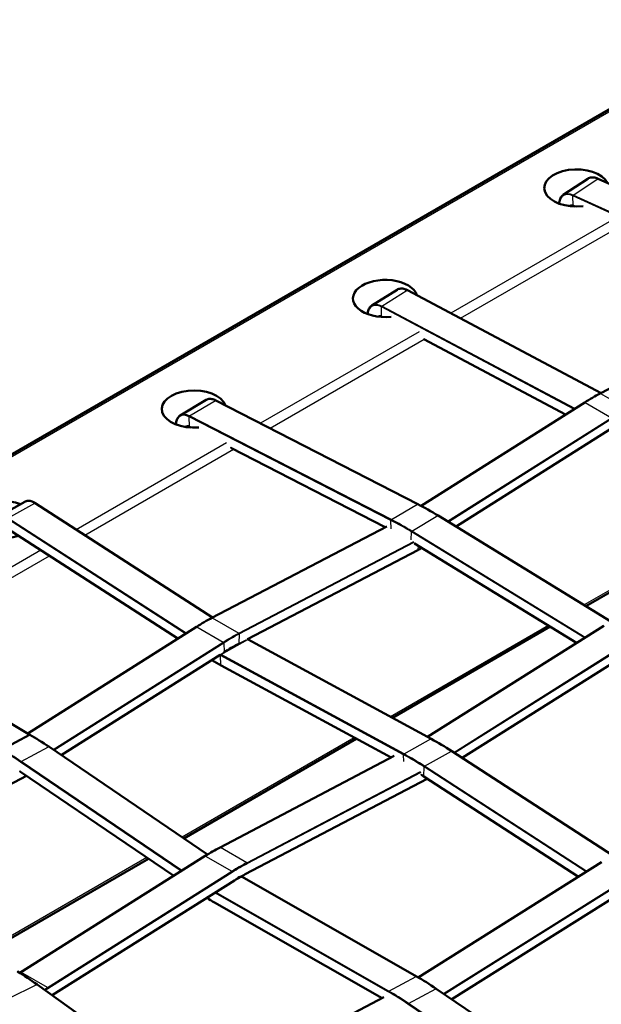
# Model space of a CAD drawing. Units: millimetres. Extents: x 0 to 420, y 0 to 273.
# Drawn here: x 275 to 284, y 217 to 233 of the extents above; entities that cross this region are included whole.
import ezdxf

# ---------------------------------------------------------------- set-up
doc = ezdxf.new("R2010")
doc.units = ezdxf.units.MM
doc.header["$LTSCALE"] = 0.75
doc.layers.add('Visible', color=7, linetype='Continuous', lineweight=50)
doc.layers.add('Visible Narrow', color=7, linetype='Continuous', lineweight=25)

msp = doc.modelspace()

# ---------------------------------------------------------------- linework, layer by layer
at = {"layer": 'Visible', "extrusion": (0.707107, -0.408248, 0.57735)}
for p, q in [((266.2582, 220.8403), (287.3425, 233.0133)), ((283.4729, 229.86), (283.8542, 230.1123)), ((287.2899, 228.6135), (284.0146, 230.1124)), ((283.657, 229.6801), (283.6307, 229.6922)), ((280.4998, 228.1434), (280.8929, 228.3897)), ((284.0589, 226.7872), (281.0566, 228.3812)), ((284.0464, 226.7806), (286.8105, 228.225)), ((280.6613, 227.9665), (280.6543, 227.9702)), ((283.5093, 226.4544), (281.3098, 227.6222)), ((277.9313, 226.6801), (277.5268, 226.4401)), ((281.2135, 225.0644), (278.08, 226.6725)), ((281.2662, 225.0369), (283.8053, 226.6415)), ((277.462, 226.2988), (277.462, 226.2987)), ((277.6977, 226.2516), (277.6719, 226.2648)), ((281.8108, 224.7144), (284.2255, 226.2403)), ((280.708, 224.7066), (278.31, 225.9373)), ((274.6961, 224.8685), (275.1126, 225.1015)), ((278.028, 223.3044), (275.2729, 225.0797)), ((284.2118, 223.2443), (281.5312, 224.8856)), ((283.8235, 223.482), (286.4623, 225.0055)), ((278.0194, 223.2999), (280.7314, 224.7188)), ((277.4903, 222.9786), (274.8404, 224.6861)), ((281.1441, 224.4644), (281.1441, 224.4644)), ((283.6797, 222.9118), (281.1612, 224.4539)), ((278.5718, 222.968), (281.2151, 224.3509)), ((272.2467, 223.2522), (275.1911, 221.4852)), ((275.1582, 221.5049), (277.7797, 223.1615)), ((280.8201, 221.7479), (283.2702, 223.1625)), ((281.3638, 221.4529), (284.1007, 223.1771)), ((278.4348, 222.8963), (278.4374, 222.8976)), ((281.4232, 221.4207), (278.5818, 222.9626)), ((275.6807, 221.1683), (278.1472, 222.727)), ((278.2014, 222.7613), (278.2048, 222.7634)), ((281.9028, 221.1266), (284.5564, 222.7983)), ((280.7993, 221.1303), (278.1615, 222.5617)), ((274.7601, 221.2574), (275.1858, 221.4848)), ((277.5817, 219.8783), (280.2586, 221.4237)), ((275.4856, 221.3008), (277.9506, 219.6279)), ((284.2409, 219.6116), (281.7416, 221.2311)), ((278.1444, 219.7381), (280.8489, 221.1563)), ((275.0448, 220.9123), (277.4249, 219.297)), ((272.429, 219.4288), (275.1404, 220.8474)), ((278.5323, 219.32), (281.3614, 220.8036)), ((283.7083, 219.2829), (281.3087, 220.8378)), ((274.5139, 218.1071), (277.0342, 219.5622)), ((275.0352, 217.7912), (277.9127, 219.6044)), ((281.2219, 217.7207), (284.0686, 219.5092)), ((275.5394, 217.443), (278.3687, 219.2258)), ((278.4883, 219.2789), (281.1949, 217.7362)), ((281.7415, 217.382), (284.3547, 219.0238)), ((278.0596, 218.883), (280.6596, 217.4011)), ((277.7449, 215.8615), (275.3036, 217.6121)), ((281.501, 217.5452), (284.0089, 215.8432)), ((277.8898, 215.942), (280.6858, 217.4149))]:
    msp.add_line(p, q, dxfattribs=at)
at = {"layer": 'Visible'}
msp.add_arc((279.638, 217.2114), 2.3809, 117.67253, 122.21575, dxfattribs=at)
at = {"layer": 'Visible', "extrusion": (-2e-16, -2e-16, -1)}
msp.add_ellipse((283.6784, 229.9684), major_axis=(0.5, 0.0002), ratio=0.5770615, start_param=1.3615568, end_param=6.0124024, dxfattribs=at)
at = {"layer": 'Visible', "extrusion": (-3e-16, 0, -1)}
msp.add_ellipse((280.7086, 228.2538), major_axis=(0.5, 0.0002), ratio=0.5770615, start_param=1.3885539, end_param=6.1066899, dxfattribs=at)
at = {"layer": 'Visible', "extrusion": (-2e-16, 1e-16, -1)}
msp.add_ellipse((277.7387, 226.5391), major_axis=(0.5, 0.0002), ratio=0.5770615, start_param=1.4156107, end_param=6.0851424, dxfattribs=at)
at = {"layer": 'Visible', "extrusion": (-2e-16, 0, -1)}
msp.add_ellipse((274.7689, 224.8245), major_axis=(0.5, 0.0002), ratio=0.5770615, start_param=1.0559025, end_param=5.301243, dxfattribs=at)
at = {"layer": 'Visible', "extrusion": (1e-16, 0, -1)}
msp.add_ellipse((281.2104, 224.3597), major_axis=(-0.00475, 0.0088), ratio=0.5962925, start_param=2.3394751, end_param=3.1489184, dxfattribs=at)
at = {"layer": 'Visible', "extrusion": (-2e-16, -1e-16, -1)}
msp.add_ellipse((278.1995, 222.7719), major_axis=(-0.00524, 0.00851), ratio=0.5579451, start_param=2.3727039, end_param=3.1350505, dxfattribs=at)
at = {"layer": 'Visible', "extrusion": (3e-16, -1e-16, -1)}
msp.add_ellipse((275.186, 221.4765), major_axis=(0.00506, 0.00863), ratio=0.6168614, start_param=-0.7889053, end_param=-0.0059421, dxfattribs=at)
at = {"layer": 'Visible'}
msp.add_ellipse((278.149, 219.7292), major_axis=(-0.00475, 0.0088), ratio=0.5959747, start_param=-0.7684501, end_param=-0.0070817, dxfattribs=at)
for points, knots in [([(283.8542, 230.1123), (283.8709, 230.1233), (283.8905, 230.1301), (283.9324, 230.1346), (283.9551, 230.1323), (283.9901, 230.1225), (284.0024, 230.118), (284.0146, 230.1124)], [0, 0, 0, 0, 0.09239212, 0.09239212, 0.18407086, 0.18407086, 0.2322269, 0.2322269, 0.2322269, 0.2322269]), ([(283.41, 229.7249), (283.4104, 229.75), (283.4146, 229.7736), (283.4303, 229.8154), (283.4424, 229.834), (283.4624, 229.8524), (283.4675, 229.8564), (283.4729, 229.86)], [0.00628117, 0.00628117, 0.00628117, 0.00628117, 0.09789472, 0.09789472, 0.19356787, 0.19356787, 0.22328056, 0.22328056, 0.22328056, 0.22328056]), ([(283.6307, 229.6922), (283.623, 229.6957), (283.6154, 229.6979), (283.6018, 229.6992), (283.5957, 229.6986), (283.5879, 229.6958), (283.5855, 229.6946), (283.5832, 229.6932)], [0, 0, 0, 0, 0.031784741, 0.031784741, 0.063149816, 0.063149816, 0.078866661, 0.078866661, 0.078866661, 0.078866661]), ([(280.8929, 228.3897), (280.9094, 228.4), (280.9288, 228.4061), (280.97, 228.4091), (280.9922, 228.4061), (281.0285, 228.3946), (281.0426, 228.3886), (281.0566, 228.3812)], [0, 0, 0, 0, 0.0920205, 0.0920205, 0.18344946, 0.18344946, 0.24001119, 0.24001119, 0.24001119, 0.24001119]), ([(280.436, 228.0118), (280.4368, 228.0353), (280.4409, 228.0574), (280.4558, 228.098), (280.4677, 228.1164), (280.488, 228.1352), (280.4938, 228.1396), (280.4998, 228.1434)], [0.01123745, 0.01123745, 0.01123745, 0.01123745, 0.09796523, 0.09796523, 0.19379406, 0.19379406, 0.22772324, 0.22772324, 0.22772324, 0.22772324]), ([(280.6543, 227.9702), (280.6468, 227.9742), (280.6393, 227.9769), (280.6259, 227.9792), (280.6198, 227.979), (280.6115, 227.9768), (280.6086, 227.9756), (280.606, 227.974)], [0, 0, 0, 0, 0.031752369, 0.031752369, 0.06296416, 0.06296416, 0.081649857, 0.081649857, 0.081649857, 0.081649857]), ([(277.9313, 226.6801), (277.9476, 226.6898), (277.9667, 226.6952), (278.0071, 226.6968), (278.0288, 226.6931), (278.0604, 226.6818), (278.0702, 226.6776), (278.08, 226.6725)], [0, 0, 0, 0, 0.09161051, 0.09161051, 0.18276861, 0.18276861, 0.22337173, 0.22337173, 0.22337173, 0.22337173]), ([(277.462, 226.2988), (277.462, 226.3258), (277.466, 226.3511), (277.4815, 226.3939), (277.4931, 226.4122), (277.5137, 226.4313), (277.52, 226.4361), (277.5268, 226.4401)], [0, 0, 0, 0, 0.09802604, 0.09802604, 0.19401048, 0.19401048, 0.23193346, 0.23193346, 0.23193346, 0.23193346]), ([(277.6719, 226.2648), (277.6647, 226.2685), (277.6575, 226.2709), (277.6449, 226.2727), (277.6392, 226.2722), (277.6325, 226.27), (277.6306, 226.2691), (277.6288, 226.2681)], [0, 0, 0, 0, 0.031652154, 0.031652154, 0.062866301, 0.062866301, 0.075988003, 0.075988003, 0.075988003, 0.075988003]), ([(275.1126, 225.1015), (275.1287, 225.1106), (275.1474, 225.1152), (275.1868, 225.1154), (275.208, 225.111), (275.2437, 225.0968), (275.2584, 225.0891), (275.2729, 225.0797)], [0, 0, 0, 0, 0.09112348, 0.09112348, 0.18196573, 0.18196573, 0.24392708, 0.24392708, 0.24392708, 0.24392708])]:
    msp.add_open_spline(points, degree=3, knots=knots, dxfattribs=at)
for points in [[(283.8053, 226.6415), (283.8856, 226.6922), (283.9661, 226.7387), (284.0463, 226.7806)], [(281.2135, 225.0644), (281.3193, 225.0101), (281.4254, 224.9504), (281.5312, 224.8856)], [(277.7797, 223.1615), (277.8595, 223.2119), (277.9395, 223.2581), (278.0193, 223.2999)], [(278.4347, 222.8962), (278.3582, 222.8562), (278.2814, 222.8118), (278.2048, 222.7634)], [(275.1911, 221.4852), (275.2892, 221.4289), (275.3875, 221.3673), (275.4856, 221.3008)], [(281.4232, 221.4207), (281.5292, 221.3631), (281.6356, 221.2998), (281.7416, 221.2311)], [(281.3087, 220.8378), (281.2946, 220.8469), (281.2804, 220.856), (281.2663, 220.8649)], [(277.9127, 219.6044), (277.9898, 219.653), (278.0672, 219.6976), (278.1443, 219.7381)], [(277.8195, 219.0301), (277.8195, 219.0301), (277.8195, 219.0301), (277.8195, 219.0301)], [(275.0028, 217.811), (275.103, 217.7504), (275.2034, 217.6839), (275.3036, 217.6121)], [(281.1949, 217.7362), (281.2968, 217.6781), (281.3991, 217.6143), (281.501, 217.5452)]]:
    msp.add_open_spline(points, degree=3, dxfattribs=at)
at = {"layer": 'Visible', "extrusion": (0.466944, 0.884287, 0)}
msp.add_open_spline([(283.9533, 226.2187), (283.9533, 226.2187), (283.9533, 226.2187), (283.9533, 226.2187)], degree=3, dxfattribs=at)
at = {"layer": 'Visible', "extrusion": (-7.23771e-11, 1.34651e-10, -1)}
msp.add_open_spline([(281.276, 224.3836), (281.2557, 224.3724), (281.2354, 224.3615), (281.2151, 224.3509)], degree=3, dxfattribs=at)
at = {"layer": 'Visible', "extrusion": (8.32091e-10, 1.51729e-09, -1)}
msp.add_open_spline([(278.5696, 222.9692), (278.5737, 222.967), (278.5777, 222.9648), (278.5818, 222.9626)], degree=3, dxfattribs=at)
at = {"layer": 'Visible', "extrusion": (0.533488, 0.845807, 0)}
msp.add_open_spline([(277.895, 222.718), (277.895, 222.718), (277.895, 222.718), (277.895, 222.718)], degree=3, dxfattribs=at)
at = {"layer": 'Visible', "extrusion": (6.252e-13, 1.0171e-12, -1)}
msp.add_open_spline([(278.1615, 222.5617), (278.113, 222.588), (278.0645, 222.6155), (278.016, 222.6441)], degree=3, dxfattribs=at)
at = {"layer": 'Visible', "extrusion": (-1.83911e-08, -2.71352e-08, 1)}
msp.add_open_spline([(275.0448, 220.9123), (275.0416, 220.9145), (275.0383, 220.9167), (275.0351, 220.9189)], degree=3, dxfattribs=at)
at = {"layer": 'Visible', "extrusion": (0.527902, 0.849305, 0)}
msp.add_open_spline([(281.2321, 220.8864), (281.2321, 220.8864), (281.2321, 220.8864), (281.2321, 220.8864)], degree=3, dxfattribs=at)
at = {"layer": 'Visible', "extrusion": (0.000316742, -0.000501758, -1)}
msp.add_open_spline([(278.3691, 219.2261), (278.3691, 219.2261), (278.369, 219.2261), (278.369, 219.2261)], degree=3, dxfattribs=at)
at = {"layer": 'Visible', "extrusion": (-1.24095e-10, 1.86075e-10, -1)}
msp.add_open_spline([(278.4507, 219.2807), (278.4506, 219.2806), (278.4504, 219.2806), (278.4503, 219.2805), (278.4211, 219.26), (278.3917, 219.2404), (278.3691, 219.2261)], degree=3, knots=[-0.0144009, -0.0144009, -0.0144009, -0.0144009, 0, 0, 0, 3.7973326, 3.7973326, 3.7973326, 3.7973326], dxfattribs=at)
at = {"layer": 'Visible', "extrusion": (0.499839, 0.866118, 0)}
msp.add_open_spline([(278.4698, 219.2895), (278.4698, 219.2895), (278.4698, 219.2895), (278.4698, 219.2895)], degree=3, dxfattribs=at)
at = {"layer": 'Visible', "extrusion": (1.60071e-09, 2.80704e-09, -1)}
msp.add_open_spline([(278.4728, 219.2878), (278.478, 219.2848), (278.4831, 219.2818), (278.4883, 219.2789)], degree=3, dxfattribs=at)
at = {"layer": 'Visible', "extrusion": (-4.29597e-11, -7.21639e-11, -1)}
msp.add_open_spline([(278.0596, 218.883), (278.0193, 218.906), (277.9788, 218.9299), (277.9384, 218.9547)], degree=3, dxfattribs=at)
at = {"layer": 'Visible Narrow', "extrusion": (0.707107, -0.408248, 0.57735)}
for p, q in [((266.2614, 220.8084), (287.3925, 233.0084)), ((283.6288, 229.8593), (284.0101, 230.1116)), ((287.2854, 228.6127), (284.0101, 230.1116)), ((283.6283, 229.6969), (283.6225, 229.8467)), ((286.8978, 228.3477), (283.6225, 229.8467)), ((286.9041, 228.3604), (283.6288, 229.8593)), ((283.6305, 229.6923), (283.6152, 229.6822)), ((283.6653, 229.68), (283.6283, 229.6969)), ((284.2228, 229.4646), (281.7284, 228.0245)), ((281.8758, 227.9463), (284.3386, 229.3682)), ((280.6589, 228.1343), (281.0519, 228.3805)), ((284.0559, 226.7856), (281.0519, 228.3805)), ((284.0512, 226.7801), (286.8155, 228.2245)), ((280.6523, 227.9748), (280.6521, 228.1219)), ((283.6387, 226.5362), (280.6521, 228.1219)), ((283.6525, 226.5449), (280.6589, 228.1343)), ((280.6533, 227.9708), (280.6479, 227.9674)), ((280.6686, 227.9662), (280.6523, 227.9748)), ((281.234, 227.739), (278.7718, 226.3175)), ((278.9216, 226.2406), (281.3123, 227.6209)), ((283.5123, 226.4563), (281.3072, 227.6271)), ((284.0512, 226.7801), (284.4615, 226.5433)), ((277.6707, 226.432), (278.0752, 226.672)), ((281.2087, 225.0638), (278.0752, 226.672)), ((281.2694, 225.0352), (283.8104, 226.641)), ((283.8104, 226.641), (284.2206, 226.4043)), ((277.6695, 226.2696), (277.664, 226.4195)), ((280.7975, 224.8113), (277.664, 226.4195)), ((280.8042, 224.8238), (277.6707, 226.432)), ((281.6766, 224.7966), (284.2206, 226.4043)), ((281.69, 224.7884), (284.2279, 226.3922)), ((277.6761, 226.2627), (277.6616, 226.254)), ((277.7052, 226.2512), (277.6695, 226.2696)), ((281.8082, 224.716), (284.2322, 226.2478)), ((283.9563, 226.2206), (283.9563, 226.2206)), ((278.2451, 226.0134), (275.9133, 224.6671)), ((280.7114, 224.7084), (278.3047, 225.9436)), ((276.0469, 224.581), (278.3557, 225.9139)), ((274.8513, 224.8463), (275.2678, 225.0793)), ((278.0248, 223.3028), (275.2678, 225.0793)), ((280.8042, 224.8238), (281.2087, 225.0638)), ((286.4303, 225.0209), (283.7951, 223.4994)), ((281.1218, 224.6451), (281.5263, 224.8851)), ((284.2088, 223.2425), (281.5263, 224.8851)), ((277.6081, 223.053), (274.8438, 224.8343)), ((277.6212, 223.0614), (274.8513, 224.8463)), ((278.0242, 223.2994), (280.7363, 224.7183)), ((280.8023, 224.6812), (280.7975, 224.8113)), ((277.4928, 222.9802), (274.8386, 224.6905)), ((281.1095, 224.5083), (281.1145, 224.633)), ((283.8007, 222.9881), (281.1145, 224.633)), ((283.8141, 222.9965), (281.1218, 224.6451)), ((278.4345, 223.0626), (281.152, 224.4844)), ((278.4413, 223.0503), (281.1592, 224.4722)), ((281.1471, 224.4659), (281.1471, 224.4659)), ((283.6823, 222.9135), (281.1592, 224.4585)), ((281.2192, 224.4184), (281.2174, 224.3556)), ((275.363, 224.3494), (272.8428, 222.8944)), ((272.9815, 222.8112), (275.4966, 224.2633)), ((278.5682, 222.9696), (281.2174, 224.3556)), ((275.1858, 221.4848), (272.2414, 223.2519)), ((278.0242, 223.2994), (278.4345, 223.0626)), ((275.1612, 221.5031), (277.7848, 223.1611)), ((277.7848, 223.1611), (278.195, 222.9243)), ((278.4413, 223.0503), (278.4371, 222.901)), ((283.2418, 223.18), (280.7899, 221.7644)), ((281.3669, 221.4512), (284.1058, 223.1766)), ((275.5532, 221.2549), (278.195, 222.9243)), ((275.566, 221.2462), (278.2023, 222.9122)), ((278.1603, 222.729), (278.5767, 222.9621)), ((278.2023, 222.9122), (278.2066, 222.7678)), ((278.4371, 222.901), (278.5484, 222.9592)), ((281.4181, 221.4202), (278.5767, 222.9621)), ((281.7721, 221.2114), (284.5159, 222.9399)), ((281.7852, 221.2029), (284.5232, 222.9277)), ((275.6782, 221.17), (278.2066, 222.7678)), ((278.016, 222.7945), (278.016, 222.7945)), ((278.0294, 222.803), (278.0294, 222.803)), ((281.0016, 221.1872), (278.1603, 222.729)), ((281.9003, 221.1283), (284.6377, 222.8528)), ((277.8976, 222.7197), (277.8976, 222.7197)), ((278.1591, 222.5665), (278.1534, 222.7167)), ((280.9948, 221.1748), (278.1534, 222.7167)), ((280.8025, 221.132), (278.1591, 222.5665)), ((280.2283, 221.4401), (277.5547, 219.8965)), ((281.0016, 221.1872), (281.4181, 221.4202)), ((275.0546, 221.073), (275.4802, 221.3005)), ((277.9475, 219.6261), (275.4802, 221.3005)), ((281.32, 220.9976), (281.7365, 221.2307)), ((284.2378, 219.6099), (281.7365, 221.2307)), ((277.5398, 219.3694), (275.047, 221.0611)), ((277.5528, 219.3776), (275.0546, 221.073)), ((278.1492, 219.7375), (280.8537, 221.1557)), ((280.9987, 221.0695), (280.9948, 221.1748)), ((277.4274, 219.2986), (275.043, 220.9167)), ((278.5593, 219.5008), (281.2574, 220.9156)), ((278.5662, 219.4884), (281.2644, 220.9033)), ((281.3069, 220.8422), (281.3125, 220.9857)), ((283.8261, 219.3569), (281.3125, 220.9857)), ((283.8393, 219.3652), (281.32, 220.9976)), ((272.4313, 219.4335), (275.1375, 220.8494)), ((278.4507, 219.2807), (281.3584, 220.8055)), ((281.235, 220.8879), (281.235, 220.8879)), ((283.7109, 219.2845), (281.3069, 220.8422)), ((278.5593, 219.5008), (278.1492, 219.7375)), ((277.0073, 219.5805), (274.4853, 218.1244)), ((275.0543, 217.7996), (277.9178, 219.6039)), ((277.9178, 219.6039), (278.3279, 219.3671)), ((275.4645, 217.5628), (278.3279, 219.3671)), ((281.2249, 217.7189), (284.0736, 219.5088)), ((275.4278, 217.523), (278.3352, 219.355)), ((275.537, 217.4447), (278.4507, 219.2807)), ((278.2822, 219.1713), (278.483, 219.2786)), ((281.1896, 217.7359), (278.483, 219.2786)), ((281.6137, 217.4687), (284.4838, 219.272)), ((281.6265, 217.46), (284.4912, 219.26)), ((280.757, 217.4961), (278.0617, 219.0324)), ((280.7639, 217.5084), (278.0753, 219.0409)), ((281.739, 217.3837), (284.3582, 219.0293)), ((280.6627, 217.4028), (278.0572, 218.8878)), ((275.4645, 217.5628), (275.0543, 217.7996)), ((280.7639, 217.5084), (281.1896, 217.7359)), ((274.861, 217.3918), (275.298, 217.6119)), ((277.7417, 215.8596), (275.298, 217.6119)), ((281.07, 217.3174), (281.4957, 217.5449)), ((284.0058, 215.8414), (281.4957, 217.5449)), ((277.8948, 215.9415), (280.6905, 217.4143)), ((283.5921, 215.5887), (281.0625, 217.3055)), ((283.6052, 215.5969), (281.07, 217.3174))]:
    msp.add_line(p, q, dxfattribs=at)
at = {"layer": 'Visible Narrow', "extrusion": (-2e-16, -1e-16, -1)}
msp.add_arc((-277.7533, 220.8308), 1.6997, 242.74772, 245.77876, dxfattribs=at)
at = {"layer": 'Visible Narrow'}
for centre, major_axis, ratio, start_param, end_param in [((284.0197, 229.8621), (-0.1655, 0.2502), 0.6152123, -0.7792388, 0), ((283.6318, 229.6054), (-0.16, 0.2419), 0.6152123, -0.7791927, 0.7142944), ((283.6384, 229.6098), (-0.1655, 0.2502), 0.6152123, -0.7791943, 0), ((283.6318, 229.6054), (-0.0607, 0.0917), 0.6152123, -0.7791537, 0.1999977), ((283.6384, 229.6098), (-0.0552, 0.0834), 0.6152123, 0, 0.1730555), ((281.0522, 228.1355), (-0.1593, 0.2542), 0.6004208, -0.8056559, 0), ((280.6523, 227.885), (-0.154, 0.2458), 0.6004208, -0.8056282, 0.7122324), ((280.6591, 227.8892), (-0.1593, 0.2542), 0.6004208, -0.8056291, 0), ((280.6523, 227.885), (-0.0584, 0.0932), 0.6004208, -0.8056048, 0.1111396), ((280.6591, 227.8892), (-0.0531, 0.0847), 0.6004208, 0, 0.0640161), ((278.0843, 226.4221), (-0.1531, 0.258), 0.585153, -0.7496423, 0), ((277.6729, 226.178), (-0.148, 0.2494), 0.585153, -0.7496331, 0.7664053), ((277.6798, 226.1821), (-0.1531, 0.258), 0.585153, -0.7496334, 0), ((277.6729, 226.178), (-0.0561, 0.0946), 0.585153, -0.7496253, 0.2562581), ((277.6798, 226.1821), (-0.051, 0.086), 0.585153, 0, 0.230397), ((275.2591, 224.8398), (-0.1465, 0.2618), 0.5682865, -0.819248, 0), ((281.3645, 220.8159), (-2.6022, 4.3862), 0.585153, -0.8365568, -0.7496381), ((280.9531, 220.5718), (-2.5971, 4.3776), 0.585153, -0.8365563, -0.7496376), ((280.96, 220.5759), (-2.6022, 4.3862), 0.585153, -0.8365563, -0.7496376), ((281.3364, 228.577), (1.7485, 4.3998), 0.5604941, 3.718992, 3.7373962), ((275.3296, 217.2345), (-2.353, 4.4973), 0.5538237, -0.8009377, -0.7149849), ((281.5782, 217.165), (-2.4906, 4.4505), 0.5682865, -0.8223212, -0.7326013), ((274.8966, 217.0032), (-2.3484, 4.4885), 0.5538237, -0.80096, -0.7149639), ((274.9039, 217.0071), (-2.353, 4.4973), 0.5538237, -0.8009377, -0.7149849), ((281.1546, 216.9279), (-2.4858, 4.4417), 0.5682865, -0.8223239, -0.7326039), ((281.1618, 216.9319), (-2.4906, 4.4505), 0.5682865, -0.8223238, -0.7326039), ((274.8966, 217.0032), (-2.2653, 4.3298), 0.5538237, -0.801377, -0.7983887), ((281.1546, 216.9279), (-2.3979, 4.2847), 0.5682865, -0.8223239, -0.809855), ((278.4434, 215.3544), (1.7455, 4.3228), 0.5617902, 0.5844356, 0.661847), ((278.5591, 219.4925), (-0.00475, 0.0088), 0.5959747, 3.9439388, 5.5147352), ((275.1486, 213.5508), (-2.2946, 4.5547), 0.5368245, -0.7982521, -0.7085322), ((274.9388, 221.8124), (1.7455, 4.3228), 0.5617902, 3.7979934, 3.8034397), ((281.3451, 213.4789), (-2.353, 4.4973), 0.5538237, -0.8009377, -0.7115742), ((275.3489, 221.5756), (1.7455, 4.3228), 0.5617902, 3.7868865, 3.8034397), ((280.9121, 213.2476), (-2.3484, 4.4885), 0.5538237, -0.80096, -0.7115965), ((280.9194, 213.2515), (-2.353, 4.4973), 0.5538237, -0.8009377, -0.7115742)]:
    msp.add_ellipse(centre, major_axis=major_axis, ratio=ratio, start_param=start_param, end_param=end_param, dxfattribs=at)
at = {"layer": 'Visible Narrow', "extrusion": (-4e-16, -1e-16, -1)}
for centre, major_axis, ratio, start_param, end_param in [((284.0105, 230.1033), (0.00416, 0.00909), 0.5609053, -0.7331022, 0.0000011), ((277.905, 219.0696), (1.7519, 4.4084), 0.5604941, -0.6564696, -0.5773987), ((278.3152, 218.8329), (1.7519, 4.4084), 0.5604941, -0.656431, -0.5773601), ((277.9992, 226.8134), (-2.3979, 4.2847), 0.5682865, 3.8741938, 3.8777521), ((281.002, 221.1788), (0.00477, 0.00879), 0.6117091, 3.9430681, 5.5138645), ((278.3351, 223.3677), (-2.2607, 4.321), 0.5538237, 3.8536302, 3.8576231)]:
    msp.add_ellipse(centre, major_axis=major_axis, ratio=ratio, start_param=start_param, end_param=end_param, dxfattribs=at)
at = {"layer": 'Visible Narrow', "extrusion": (2e-16, -3e-16, -1)}
msp.add_ellipse((283.6291, 229.851), major_axis=(0.00416, 0.00909), ratio=0.5609053, start_param=3.9792868, end_param=5.5500831, dxfattribs=at)
at = {"layer": 'Visible Narrow', "extrusion": (-2e-16, -1e-16, -1)}
for centre, major_axis, ratio, start_param, end_param in [((283.6349, 229.7013), (0.00416, 0.00909), 0.5609053, 3.1415486, 3.9792868), ((277.671, 226.4236), (0.00457, 0.0089), 0.5935461, 3.9556451, 5.5264414), ((281.3197, 220.9897), (0.00544, 0.00839), 0.5599407, 3.8974471, 5.4682435), ((281.3141, 220.8462), (0.00544, 0.00839), 0.5599407, 3.141604, 3.8974471), ((277.918, 219.5959), (-0.00524, 0.00852), 0.5581717, -0.0059538, 0.8012174), ((278.3281, 219.3591), (-0.00524, 0.00852), 0.5581717, 0.8012174, 2.3720137), ((275.2978, 217.604), (0.00583, 0.00813), 0.588851, -0.8443665, 0.0000125), ((280.7643, 217.5001), (0.00486, 0.00874), 0.6307414, 3.9376731, 5.5085136)]:
    msp.add_ellipse(centre, major_axis=major_axis, ratio=ratio, start_param=start_param, end_param=end_param, dxfattribs=at)
at = {"layer": 'Visible Narrow', "extrusion": (-4e-16, 0, -1)}
for centre, major_axis, ratio, start_param, end_param in [((281.052, 228.3724), (0.00469, 0.00883), 0.5539079, -0.7653362, 0.0000003), ((275.48, 221.2925), (0.00552, 0.00834), 0.5803142, -0.8217667, 0.0062871), ((278.0333, 215.5912), (1.7455, 4.3228), 0.5617902, -0.661847, -0.5844356)]:
    msp.add_ellipse(centre, major_axis=major_axis, ratio=ratio, start_param=start_param, end_param=end_param, dxfattribs=at)
at = {"layer": 'Visible Narrow', "extrusion": (0, -1e-16, -1)}
for centre, major_axis, ratio, start_param, end_param in [((280.6589, 228.1261), (0.00469, 0.00883), 0.5539079, 3.9470528, 5.5178491), ((278.4229, 227.0505), (-2.393, 4.2759), 0.5682865, 3.8741966, 3.8777127)]:
    msp.add_ellipse(centre, major_axis=major_axis, ratio=ratio, start_param=start_param, end_param=end_param, dxfattribs=at)
at = {"layer": 'Visible Narrow', "extrusion": (0, -2e-16, -1)}
msp.add_ellipse((280.659, 227.9791), major_axis=(0.00469, 0.00883), ratio=0.5539079, start_param=3.1415671, end_param=3.9470528, dxfattribs=at)
at = {"layer": 'Visible Narrow', "extrusion": (-5e-16, -1e-16, -1)}
msp.add_ellipse((283.9306, 222.5496), major_axis=(1.7519, 4.4084), ratio=0.5604941, start_param=-0.6564696, end_param=-0.5769308, dxfattribs=at)
at = {"layer": 'Visible Narrow', "extrusion": (2e-16, 1e-16, -1)}
msp.add_ellipse((284.051, 226.7718), major_axis=(-0.00474, 0.0088), ratio=0.5965118, start_param=0.0077583, end_param=0.7682475, dxfattribs=at)
at = {"layer": 'Visible Narrow', "extrusion": (-3e-16, -2e-16, -1)}
for centre, major_axis, ratio, start_param, end_param in [((278.0755, 226.6636), (0.00457, 0.0089), 0.5935461, -0.7567439, 0.0000001), ((283.8106, 226.633), (-0.00524, 0.00851), 0.5579451, -0.0062251, 0.8016687), ((275.2675, 225.0713), (0.00542, 0.00841), 0.5617783, -0.8135224, 0.0000114), ((281.4184, 221.4119), (0.00477, 0.00879), 0.6117091, -0.7693208, 0.0000124), ((275.0543, 221.065), (0.00552, 0.00834), 0.5803142, 3.8906141, 5.4613851), ((281.4955, 217.5368), (0.00552, 0.00834), 0.5803142, -0.8217667, 0.0062871)]:
    msp.add_ellipse(centre, major_axis=major_axis, ratio=ratio, start_param=start_param, end_param=end_param, dxfattribs=at)
at = {"layer": 'Visible Narrow', "extrusion": (-2e-16, -2e-16, -1)}
for centre, major_axis, ratio, start_param, end_param in [((277.6765, 226.2737), (0.00457, 0.0089), 0.5935461, 3.1415832, 3.9556451), ((281.1214, 224.6371), (0.00522, 0.00853), 0.5433397, 3.9128145, 5.4836108), ((278.4342, 223.0543), (-0.00475, 0.0088), 0.5962925, 0.7684574, 2.3392577), ((278.43, 222.9051), (-0.00475, 0.0088), 0.5962925, 2.3394751, 3.1489444), ((278.577, 222.9538), (0.00477, 0.00879), 0.6117091, -0.7693208, 0.0000132), ((278.0064, 226.8174), (-2.393, 4.2759), 0.5682865, 3.8741939, 3.8759976), ((277.9992, 226.8134), (-2.4858, 4.4417), 0.5682865, 3.8741939, 3.9138102), ((281.7362, 221.2227), (0.00544, 0.00839), 0.5599407, -0.8149418, 0.0000113)]:
    msp.add_ellipse(centre, major_axis=major_axis, ratio=ratio, start_param=start_param, end_param=end_param, dxfattribs=at)
at = {"layer": 'Visible Narrow', "extrusion": (-3e-16, -1e-16, -1)}
for centre, major_axis, ratio, start_param, end_param in [((281.209, 225.0555), (0.00457, 0.0089), 0.5935461, -0.7567439, -0.0000022), ((278.1662, 222.5705), (0.00477, 0.00879), 0.6117091, 3.1416043, 3.9430681), ((278.4834, 219.2702), (0.00486, 0.00874), 0.6307414, -0.7746383, 0.006488)]:
    msp.add_ellipse(centre, major_axis=major_axis, ratio=ratio, start_param=start_param, end_param=end_param, dxfattribs=at)
at = {"layer": 'Visible Narrow', "extrusion": (-3e-16, 0, -1)}
for centre, major_axis, ratio, start_param, end_param in [((281.5259, 224.8771), (0.00522, 0.00853), 0.5433397, -0.7995745, -0.000002), ((280.8045, 224.8155), (0.00457, 0.0089), 0.5935461, 3.9556451, 5.5264414), ((278.3222, 218.8288), (1.7485, 4.3997), 0.5604941, -0.6564303, -0.5773593), ((275.0504, 220.9206), (0.00552, 0.00834), 0.5803142, 3.1479976, 3.8906477), ((281.19, 217.7275), (0.00486, 0.00874), 0.6307414, -0.7746383, 0.0063656)]:
    msp.add_ellipse(centre, major_axis=major_axis, ratio=ratio, start_param=start_param, end_param=end_param, dxfattribs=at)
at = {"layer": 'Visible Narrow', "extrusion": (-5e-16, -3e-16, -1)}
msp.add_ellipse((278.024, 223.2911), major_axis=(-0.00475, 0.0088), ratio=0.5962925, start_param=0.0076615, end_param=0.7684574, dxfattribs=at)
at = {"layer": 'Visible Narrow', "extrusion": (-1e-16, -1e-16, -1)}
for centre, major_axis, ratio, start_param, end_param in [((277.785, 223.153), (-0.00524, 0.00851), 0.5579451, -0.0062251, 0.8016687), ((278.1606, 222.7207), (0.00477, 0.00879), 0.6117091, 3.9430681, 5.5138645)]:
    msp.add_ellipse(centre, major_axis=major_axis, ratio=ratio, start_param=start_param, end_param=end_param, dxfattribs=at)
at = {"layer": 'Visible Narrow', "extrusion": (-2e-16, 0, -1)}
msp.add_ellipse((278.1953, 222.9163), major_axis=(-0.00524, 0.00851), ratio=0.5579451, start_param=0.8016687, end_param=2.3724611, dxfattribs=at)
at = {"layer": 'Visible Narrow', "extrusion": (-4e-16, 1e-16, -1)}
msp.add_ellipse((278.3222, 218.8288), major_axis=(1.6866, 4.2442), ratio=0.5604941, start_param=-0.6564295, end_param=-0.5773586, dxfattribs=at)
at = {"layer": 'Visible Narrow', "extrusion": (-3e-16, 1e-16, -1)}
msp.add_ellipse((278.4505, 215.3503), major_axis=(1.742, 4.3141), ratio=0.5617902, start_param=-0.661847, end_param=-0.5844356, dxfattribs=at)
at = {"layer": 'Visible Narrow', "extrusion": (-2e-16, -3e-16, -1)}
msp.add_ellipse((277.9021, 223.1364), major_axis=(-2.3484, 4.4885), ratio=0.5538237, start_param=3.8531891, end_param=3.8871592, dxfattribs=at)
at = {"layer": 'Visible Narrow', "extrusion": (-1e-16, -2e-16, -1)}
msp.add_ellipse((278.0645, 218.8917), major_axis=(0.00486, 0.00874), ratio=0.6307414, start_param=3.1480807, end_param=3.9377067, dxfattribs=at)
at = {"layer": 'Visible Narrow', "extrusion": (-1e-16, -3e-16, -1)}
msp.add_ellipse((281.0698, 217.3094), major_axis=(0.00552, 0.00834), ratio=0.5803142, start_param=3.8906141, end_param=5.4613851, dxfattribs=at)
at = {"layer": 'Visible Narrow', "extrusion": (0.000232278, -0.000441678, -1)}
msp.add_open_spline([(278.5317, 219.3198), (278.5317, 219.3198), (278.5317, 219.3198), (278.5317, 219.3198)], degree=3, dxfattribs=at)
at = {"layer": 'Visible Narrow'}
msp.add_open_spline([(275.0543, 217.7996), (275.0531, 217.8003), (275.0461, 217.797), (275.035, 217.7905)], degree=3, dxfattribs=at)
at = {"layer": 'Visible Narrow', "extrusion": (1.08978e-11, -8.8291e-12, -1)}
msp.add_open_spline([(275.4225, 217.5262), (275.4407, 217.54), (275.4546, 217.5513), (275.4607, 217.5573), (275.4639, 217.5605), (275.4652, 217.5624), (275.4645, 217.5628)], degree=3, knots=[-4.6731939, -4.6731939, -4.6731939, -4.6731939, -1.6096612, -1.6096612, -1.6096612, 0, 0, 0, 0], dxfattribs=at)

doc.saveas('drawing.dxf')
